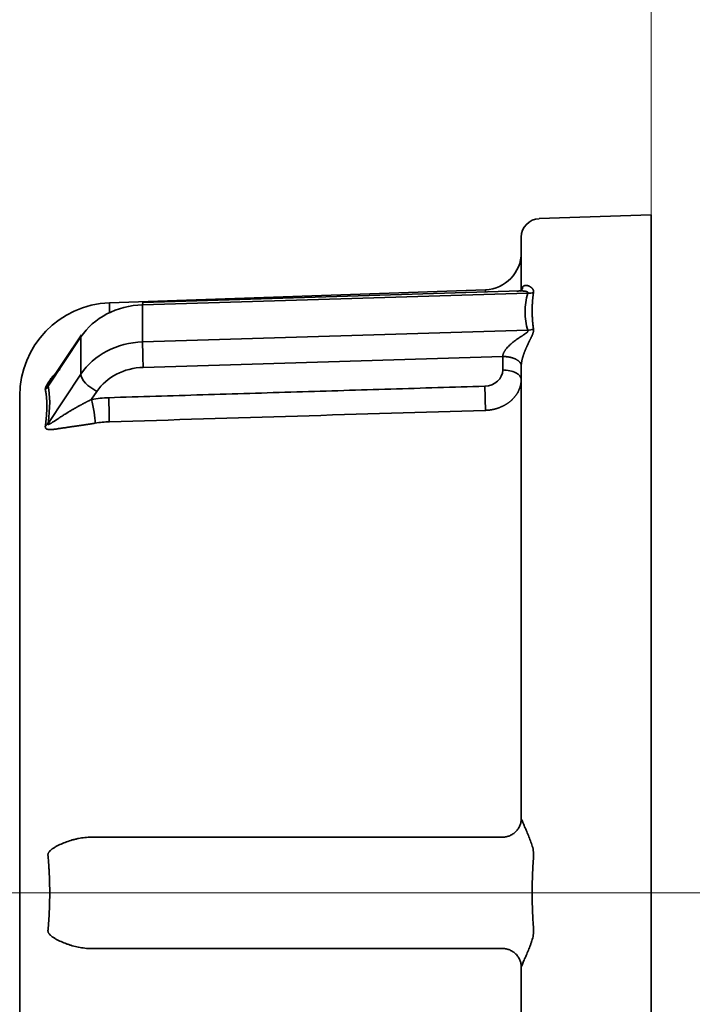
# Model space of a CAD drawing. Extents: x 5997 to 10491, y -672 to 3388.
# Drawn here: x 8124 to 8142, y 1339 to 1365 of the extents above; entities that cross this region are included whole.
import ezdxf

# ---------------------------------------------------------------- set-up
doc = ezdxf.new("R2010")
doc.units = 0
doc.header["$LTSCALE"] = 5
doc.layers.get('0').update_dxf_attribs({"linetype": 'CONTINUOUS', "lineweight": 0})
doc.layers.add('1', color=7, linetype='CONTINUOUS', true_color=0xffffff)

msp = doc.modelspace()

# ---------------------------------------------------------------- linework, layer by layer
at = {"color": 4}
for p, q in [((8141.073, 1391.826), (8141.073, 1291.826)), ((8091.073, 1341.826), (8191.073, 1341.826))]:
    msp.add_line(p, q, dxfattribs=at)
at = {"layer": '1', "color": 7, "linetype": 'Continuous', "lineweight": 35}
for p, q in [((8141.073, 1360.076), (8138.055, 1359.971)), ((8141.073, 1323.576), (8141.073, 1360.076)), ((8137.573, 1359.471), (8137.573, 1358.009)), ((8136.608, 1358.057), (8126.486, 1357.704)), ((8137.751, 1357.966), (8127.381, 1357.652)), ((8137.533, 1358.026), (8127.383, 1357.719)), ((8136.608, 1358.057), (8136.608, 1357.998)), ((8126.486, 1357.704), (8126.486, 1357.438)), ((8127.383, 1357.719), (8127.381, 1357.652)), ((8127.381, 1357.652), (8127.381, 1356.652)), ((8125.736, 1356.848), (8124.823, 1355.478)), ((8125.736, 1356.848), (8125.719, 1356.787)), ((8127.381, 1356.652), (8137.751, 1356.966)), ((8124.835, 1355.462), (8125.719, 1356.787)), ((8125.719, 1356.787), (8125.719, 1355.787)), ((8137.073, 1356.262), (8127.398, 1355.969)), ((8137.073, 1356.262), (8137.073, 1355.898)), ((8137.573, 1343.826), (8137.573, 1356.009)), ((8125.719, 1355.787), (8124.835, 1354.461)), ((8126.152, 1355.321), (8126.01, 1355.109)), ((8124.073, 1355.206), (8124.073, 1328.447)), ((8126.085, 1343.326), (8126.01, 1343.326)), ((8126.085, 1343.326), (8126.152, 1343.326)), ((8126.152, 1343.326), (8127.398, 1343.326)), ((8127.398, 1343.326), (8137.073, 1343.326)), ((8126.01, 1340.326), (8126.085, 1340.326)), ((8126.085, 1340.326), (8126.152, 1340.326)), ((8127.398, 1340.326), (8126.152, 1340.326)), ((8137.073, 1340.326), (8127.398, 1340.326)), ((8137.573, 1327.644), (8137.573, 1339.826))]:
    msp.add_line(p, q, dxfattribs=at)
for centre, radius, start, end in [((8138.073, 1359.471), 0.5, 92, 180), ((8136.573, 1359.057), 1, 272, 0), ((8126.573, 1355.206), 2.5, 92, 180)]:
    msp.add_arc(centre, radius, start, end, dxfattribs=at)
for centre, major_axis, ratio, start_param, end_param in [((8127.451, 1355.921), (-2, 0), 0.866025, -1.53589, -0.523599), ((8127.451, 1354.921), (-2, 0), 0.866025, -1.53589, -0.523599), ((8127.398, 1356.219), (-0.015, 0.5), 0.01745, 0.523335, 2.094131), ((8126.152, 1355.571), (-0.416, 0.277), 0.433013, 0.281035, 1.851831), ((8127.451, 1354.671), (-1.5, 0), 0.866025, -1.53589, -0.523599), ((8136.571, 1355.896), (-0.502, 0), 0.866025, 1.608928, 3.145366), ((8124.402, 1355.678), (0.483, 0.129), 0.931738, -1.000485, -0.759353), ((8122.131, 1350.905), (2.46, 4.919), 0.25, -0.646485, -0.28081), ((8126.573, 1352.574), (-2.98, 0), 0.866025, -1.535585, -1.380756), ((8124.401, 1354.678), (-0.495, 0.073), 0.76974, 2.498206, 2.739037)]:
    msp.add_ellipse(centre, major_axis=major_axis, ratio=ratio, start_param=start_param, end_param=end_param, dxfattribs=at)
for points, knots in [([(8137.615, 1358.14), (8137.61, 1358.106), (8137.593, 1358.061), (8137.554, 1358.03), (8137.539, 1358.022)], [0, 0, 0, 0, 0.610679, 1, 1, 1, 1]), ([(8137.573, 1358.009), (8137.573, 1358.011), (8137.573, 1358.015), (8137.573, 1358.021), (8137.573, 1358.026), (8137.574, 1358.032), (8137.574, 1358.038), (8137.575, 1358.043), (8137.576, 1358.049), (8137.576, 1358.054), (8137.577, 1358.06), (8137.578, 1358.065), (8137.579, 1358.07), (8137.581, 1358.075), (8137.582, 1358.08), (8137.583, 1358.085), (8137.585, 1358.09), (8137.587, 1358.094), (8137.589, 1358.099), (8137.59, 1358.103), (8137.592, 1358.107), (8137.595, 1358.111), (8137.597, 1358.115), (8137.599, 1358.119), (8137.602, 1358.123), (8137.604, 1358.127), (8137.607, 1358.13), (8137.61, 1358.134), (8137.613, 1358.137), (8137.616, 1358.14), (8137.619, 1358.143), (8137.622, 1358.146), (8137.625, 1358.149), (8137.629, 1358.152), (8137.632, 1358.154), (8137.636, 1358.157), (8137.639, 1358.159), (8137.643, 1358.161), (8137.647, 1358.163), (8137.651, 1358.165), (8137.656, 1358.166), (8137.66, 1358.168), (8137.664, 1358.169), (8137.669, 1358.17), (8137.673, 1358.171), (8137.678, 1358.172), (8137.683, 1358.173), (8137.687, 1358.173), (8137.692, 1358.174), (8137.697, 1358.174), (8137.703, 1358.174), (8137.708, 1358.174), (8137.711, 1358.174), (8137.713, 1358.173)], [0, 0, 0, 0, 0.013654, 0.027422, 0.041315, 0.055343, 0.069517, 0.083846, 0.098341, 0.113012, 0.127866, 0.142913, 0.158162, 0.173621, 0.189297, 0.205199, 0.221334, 0.237708, 0.254329, 0.271203, 0.288336, 0.305735, 0.323404, 0.34135, 0.359577, 0.378091, 0.396897, 0.415998, 0.435401, 0.455107, 0.475123, 0.495452, 0.516097, 0.537061, 0.55835, 0.579964, 0.601909, 0.624187, 0.6468, 0.669751, 0.693044, 0.716681, 0.740663, 0.764994, 0.789676, 0.814711, 0.8401, 0.865847, 0.891953, 0.918419, 0.945248, 0.972441, 1, 1, 1, 1]), ([(8137.713, 1358.173), (8137.715, 1358.173), (8137.72, 1358.173), (8137.727, 1358.172), (8137.733, 1358.171), (8137.74, 1358.169), (8137.747, 1358.168), (8137.754, 1358.166), (8137.761, 1358.164), (8137.767, 1358.161), (8137.774, 1358.159), (8137.781, 1358.156), (8137.788, 1358.153), (8137.795, 1358.149), (8137.801, 1358.146), (8137.808, 1358.142), (8137.815, 1358.138), (8137.821, 1358.134), (8137.828, 1358.129), (8137.836, 1358.124), (8137.844, 1358.117), (8137.853, 1358.109), (8137.861, 1358.101), (8137.869, 1358.093), (8137.876, 1358.084), (8137.882, 1358.075), (8137.888, 1358.066), (8137.893, 1358.057), (8137.897, 1358.047), (8137.9, 1358.038), (8137.902, 1358.028), (8137.904, 1358.018), (8137.905, 1358.009), (8137.905, 1357.999), (8137.905, 1357.989), (8137.904, 1357.982), (8137.903, 1357.979)], [0, 0, 0, 0, 0.025194, 0.050444, 0.075752, 0.10112, 0.12655, 0.152044, 0.177602, 0.203227, 0.228921, 0.254685, 0.280521, 0.306431, 0.332416, 0.358477, 0.384617, 0.410837, 0.437139, 0.463524, 0.503498, 0.542512, 0.580583, 0.617728, 0.653966, 0.689317, 0.723804, 0.75745, 0.790283, 0.822331, 0.853623, 0.884193, 0.914077, 0.943312, 0.971938, 1, 1, 1, 1]), ([(8137.751, 1357.966), (8137.752, 1357.967), (8137.754, 1357.97), (8137.755, 1357.974), (8137.755, 1357.979), (8137.754, 1357.983), (8137.752, 1357.987), (8137.749, 1357.991), (8137.745, 1357.994), (8137.74, 1357.998), (8137.734, 1358.001), (8137.727, 1358.005), (8137.716, 1358.009), (8137.699, 1358.014), (8137.675, 1358.018), (8137.647, 1358.022), (8137.62, 1358.025), (8137.595, 1358.026), (8137.569, 1358.027), (8137.534, 1358.026), (8137.493, 1358.024), (8137.464, 1358.022), (8137.451, 1358.02)], [0, 0, 0, 0, 0.019467, 0.038875, 0.058495, 0.078591, 0.099408, 0.121167, 0.144061, 0.168257, 0.193896, 0.221096, 0.249957, 0.311815, 0.383683, 0.465873, 0.558591, 0.601487, 0.670996, 0.767119, 0.889855, 1, 1, 1, 1]), ([(8137.903, 1357.979), (8137.902, 1357.972), (8137.899, 1357.957), (8137.896, 1357.934), (8137.892, 1357.911), (8137.889, 1357.888), (8137.886, 1357.865), (8137.884, 1357.841), (8137.881, 1357.817), (8137.879, 1357.792), (8137.877, 1357.768), (8137.875, 1357.742), (8137.873, 1357.717), (8137.872, 1357.691), (8137.87, 1357.665), (8137.869, 1357.639), (8137.868, 1357.612), (8137.868, 1357.585), (8137.867, 1357.557), (8137.867, 1357.53), (8137.867, 1357.495), (8137.867, 1357.453), (8137.868, 1357.405), (8137.869, 1357.358), (8137.871, 1357.311), (8137.874, 1357.265), (8137.877, 1357.22), (8137.881, 1357.176), (8137.886, 1357.132), (8137.891, 1357.089), (8137.897, 1357.046), (8137.901, 1357.018), (8137.903, 1357.004)], [0, 0, 0, 0, 0.023767, 0.047813, 0.072139, 0.096746, 0.121634, 0.146804, 0.172257, 0.197993, 0.224014, 0.25032, 0.276911, 0.303788, 0.330952, 0.358404, 0.386144, 0.414172, 0.44249, 0.471098, 0.499996, 0.549727, 0.598592, 0.646596, 0.693742, 0.740031, 0.785469, 0.830058, 0.873802, 0.916704, 0.958769, 1, 1, 1, 1]), ([(8137.073, 1356.262), (8137.073, 1356.266), (8137.074, 1356.275), (8137.076, 1356.288), (8137.078, 1356.301), (8137.082, 1356.315), (8137.087, 1356.329), (8137.092, 1356.343), (8137.098, 1356.358), (8137.105, 1356.372), (8137.113, 1356.387), (8137.122, 1356.402), (8137.132, 1356.418), (8137.142, 1356.433), (8137.153, 1356.449), (8137.173, 1356.475), (8137.205, 1356.512), (8137.253, 1356.56), (8137.308, 1356.611), (8137.366, 1356.658), (8137.428, 1356.704), (8137.484, 1356.743), (8137.534, 1356.777), (8137.569, 1356.8), (8137.595, 1356.817), (8137.62, 1356.833), (8137.647, 1356.85), (8137.676, 1356.869), (8137.699, 1356.886), (8137.715, 1356.898), (8137.723, 1356.906), (8137.727, 1356.91), (8137.731, 1356.913), (8137.734, 1356.916), (8137.738, 1356.92), (8137.74, 1356.923), (8137.743, 1356.926), (8137.745, 1356.929), (8137.748, 1356.932), (8137.749, 1356.935), (8137.751, 1356.938), (8137.752, 1356.941), (8137.753, 1356.944), (8137.754, 1356.947), (8137.755, 1356.949), (8137.755, 1356.952), (8137.755, 1356.954), (8137.755, 1356.957), (8137.754, 1356.959), (8137.753, 1356.961), (8137.752, 1356.964), (8137.751, 1356.965), (8137.751, 1356.966)], [0, 0, 0, 0, 0.013508, 0.027194, 0.0411, 0.055267, 0.069734, 0.084537, 0.099711, 0.115286, 0.131293, 0.147757, 0.164703, 0.182154, 0.200131, 0.218653, 0.273154, 0.334865, 0.404004, 0.480725, 0.541811, 0.620938, 0.673242, 0.714195, 0.743796, 0.762045, 0.801571, 0.83659, 0.86719, 0.893501, 0.899742, 0.9058, 0.911681, 0.917391, 0.922934, 0.928316, 0.933545, 0.938627, 0.94357, 0.948382, 0.953073, 0.957654, 0.962133, 0.966523, 0.970836, 0.975085, 0.979282, 0.983443, 0.98758, 0.991709, 0.995844, 1, 1, 1, 1]), ([(8137.903, 1357.004), (8137.904, 1357.002), (8137.904, 1356.999), (8137.905, 1356.993), (8137.905, 1356.987), (8137.905, 1356.981), (8137.905, 1356.975), (8137.905, 1356.968), (8137.905, 1356.962), (8137.904, 1356.955), (8137.903, 1356.949), (8137.902, 1356.942), (8137.901, 1356.935), (8137.899, 1356.928), (8137.898, 1356.92), (8137.896, 1356.913), (8137.894, 1356.905), (8137.891, 1356.898), (8137.889, 1356.89), (8137.886, 1356.882), (8137.883, 1356.874), (8137.88, 1356.865), (8137.877, 1356.857), (8137.874, 1356.848), (8137.87, 1356.839), (8137.866, 1356.83), (8137.862, 1356.821), (8137.858, 1356.812), (8137.854, 1356.802), (8137.849, 1356.792), (8137.844, 1356.782), (8137.839, 1356.772), (8137.832, 1356.757), (8137.823, 1356.738), (8137.811, 1356.714), (8137.799, 1356.689), (8137.787, 1356.664), (8137.774, 1356.639), (8137.762, 1356.614), (8137.75, 1356.588), (8137.737, 1356.562), (8137.725, 1356.536), (8137.717, 1356.518), (8137.713, 1356.509)], [0, 0, 0, 0, 0.014414, 0.028974, 0.043684, 0.058551, 0.073581, 0.088779, 0.104152, 0.119704, 0.13544, 0.151365, 0.167484, 0.183801, 0.200322, 0.217049, 0.233988, 0.251142, 0.268514, 0.286109, 0.303929, 0.321979, 0.34026, 0.358778, 0.377533, 0.39653, 0.41577, 0.435257, 0.454992, 0.474978, 0.495218, 0.515714, 0.536467, 0.583885, 0.63104, 0.677944, 0.724604, 0.77103, 0.817232, 0.86322, 0.909004, 0.954594, 1, 1, 1, 1]), ([(8137.713, 1356.509), (8137.711, 1356.503), (8137.706, 1356.493), (8137.7, 1356.478), (8137.693, 1356.463), (8137.687, 1356.448), (8137.681, 1356.433), (8137.675, 1356.418), (8137.669, 1356.403), (8137.663, 1356.389), (8137.658, 1356.374), (8137.652, 1356.36), (8137.647, 1356.346), (8137.642, 1356.331), (8137.637, 1356.318), (8137.633, 1356.304), (8137.628, 1356.29), (8137.624, 1356.277), (8137.62, 1356.264), (8137.616, 1356.25), (8137.612, 1356.237), (8137.608, 1356.225), (8137.605, 1356.212), (8137.601, 1356.2), (8137.598, 1356.187), (8137.595, 1356.175), (8137.593, 1356.163), (8137.59, 1356.152), (8137.588, 1356.14), (8137.586, 1356.129), (8137.584, 1356.118), (8137.582, 1356.107), (8137.58, 1356.096), (8137.578, 1356.085), (8137.577, 1356.075), (8137.576, 1356.065), (8137.575, 1356.055), (8137.574, 1356.045), (8137.574, 1356.036), (8137.573, 1356.027), (8137.573, 1356.017), (8137.573, 1356.012), (8137.573, 1356.009)], [0, 0, 0, 0, 0.035073, 0.069552, 0.103441, 0.136743, 0.169461, 0.201601, 0.233165, 0.264159, 0.294588, 0.324455, 0.353767, 0.382529, 0.410747, 0.438426, 0.465574, 0.492197, 0.518301, 0.543896, 0.568988, 0.593586, 0.6177, 0.641338, 0.66451, 0.687227, 0.7095, 0.731341, 0.752762, 0.773776, 0.794397, 0.81464, 0.834519, 0.854051, 0.873253, 0.892142, 0.910736, 0.929056, 0.947121, 0.964952, 0.982571, 1, 1, 1, 1]), ([(8137.426, 1356.188), (8137.424, 1356.189), (8137.418, 1356.192), (8137.41, 1356.196), (8137.401, 1356.2), (8137.393, 1356.203), (8137.384, 1356.207), (8137.376, 1356.21), (8137.367, 1356.213), (8137.359, 1356.216), (8137.35, 1356.219), (8137.342, 1356.222), (8137.333, 1356.225), (8137.325, 1356.227), (8137.317, 1356.229), (8137.308, 1356.232), (8137.3, 1356.234), (8137.292, 1356.236), (8137.284, 1356.238), (8137.276, 1356.24), (8137.268, 1356.241), (8137.261, 1356.243), (8137.253, 1356.244), (8137.246, 1356.246), (8137.238, 1356.247), (8137.231, 1356.248), (8137.224, 1356.25), (8137.217, 1356.251), (8137.21, 1356.252), (8137.203, 1356.253), (8137.197, 1356.253), (8137.191, 1356.254), (8137.184, 1356.255), (8137.178, 1356.256), (8137.172, 1356.256), (8137.167, 1356.257), (8137.161, 1356.257), (8137.156, 1356.258), (8137.15, 1356.258), (8137.145, 1356.259), (8137.14, 1356.259), (8137.136, 1356.259), (8137.131, 1356.26), (8137.127, 1356.26), (8137.122, 1356.26), (8137.118, 1356.26), (8137.114, 1356.261), (8137.111, 1356.261), (8137.107, 1356.261), (8137.104, 1356.261), (8137.1, 1356.261), (8137.097, 1356.261), (8137.095, 1356.261), (8137.092, 1356.261), (8137.089, 1356.261), (8137.087, 1356.262), (8137.085, 1356.262), (8137.083, 1356.262), (8137.081, 1356.262), (8137.08, 1356.262), (8137.078, 1356.262), (8137.077, 1356.262), (8137.076, 1356.262), (8137.075, 1356.262), (8137.074, 1356.262), (8137.074, 1356.262), (8137.073, 1356.262), (8137.073, 1356.262), (8137.073, 1356.262)], [0, 0, 0, 0, 0.02978, 0.05911, 0.087989, 0.116419, 0.144399, 0.171928, 0.199008, 0.225637, 0.251816, 0.277545, 0.302824, 0.327653, 0.352032, 0.375961, 0.399439, 0.422468, 0.445046, 0.467175, 0.488853, 0.510081, 0.530859, 0.551187, 0.571065, 0.590493, 0.60947, 0.627998, 0.646075, 0.663703, 0.68088, 0.697607, 0.713884, 0.729711, 0.745088, 0.760015, 0.774491, 0.788518, 0.802094, 0.81522, 0.827897, 0.840123, 0.851899, 0.863225, 0.8741, 0.884526, 0.894502, 0.904027, 0.913102, 0.921728, 0.929903, 0.937628, 0.944903, 0.951728, 0.958102, 0.964027, 0.969502, 0.974526, 0.979101, 0.983225, 0.986899, 0.990124, 0.992898, 0.995222, 0.997097, 0.998521, 0.999497, 1, 1, 1, 1]), ([(8137.573, 1356.009), (8137.573, 1356.009), (8137.573, 1356.009), (8137.573, 1356.01), (8137.573, 1356.012), (8137.573, 1356.013), (8137.573, 1356.015), (8137.573, 1356.018), (8137.572, 1356.02), (8137.572, 1356.023), (8137.572, 1356.027), (8137.571, 1356.03), (8137.571, 1356.034), (8137.57, 1356.039), (8137.569, 1356.043), (8137.567, 1356.048), (8137.565, 1356.053), (8137.563, 1356.059), (8137.561, 1356.065), (8137.558, 1356.071), (8137.555, 1356.078), (8137.551, 1356.084), (8137.546, 1356.091), (8137.541, 1356.099), (8137.535, 1356.106), (8137.529, 1356.114), (8137.521, 1356.122), (8137.513, 1356.13), (8137.504, 1356.138), (8137.494, 1356.146), (8137.482, 1356.155), (8137.47, 1356.163), (8137.457, 1356.171), (8137.442, 1356.18), (8137.432, 1356.185), (8137.426, 1356.188)], [0, 0, 0, 0, 0.002611, 0.00694, 0.012997, 0.020783, 0.0303, 0.041547, 0.054527, 0.069238, 0.085681, 0.103857, 0.123764, 0.145404, 0.168776, 0.19388, 0.220716, 0.249285, 0.279587, 0.31162, 0.345386, 0.380884, 0.418115, 0.457078, 0.497773, 0.540201, 0.58436, 0.630253, 0.677877, 0.727234, 0.778323, 0.831144, 0.885697, 0.941982, 1, 1, 1, 1]), ([(8124.775, 1355.436), (8124.775, 1355.438), (8124.777, 1355.441), (8124.779, 1355.447), (8124.781, 1355.453), (8124.784, 1355.459), (8124.787, 1355.465), (8124.79, 1355.471), (8124.793, 1355.478), (8124.797, 1355.485), (8124.801, 1355.492), (8124.805, 1355.499), (8124.809, 1355.507), (8124.813, 1355.515), (8124.818, 1355.523), (8124.823, 1355.531), (8124.828, 1355.54), (8124.833, 1355.548), (8124.839, 1355.557), (8124.845, 1355.566), (8124.851, 1355.576), (8124.857, 1355.585), (8124.864, 1355.595), (8124.878, 1355.615), (8124.899, 1355.645), (8124.931, 1355.686), (8124.964, 1355.727), (8124.987, 1355.753), (8124.998, 1355.766)], [0, 0, 0, 0, 0.018261, 0.03694, 0.056055, 0.075619, 0.095648, 0.116155, 0.137152, 0.158651, 0.180663, 0.203197, 0.226264, 0.249872, 0.274029, 0.298743, 0.324021, 0.34987, 0.376297, 0.403306, 0.430905, 0.459097, 0.487888, 0.517283, 0.636143, 0.758225, 0.88379, 1, 1, 1, 1]), ([(8125.153, 1355.917), (8125.139, 1355.901), (8125.112, 1355.87), (8125.074, 1355.825), (8125.041, 1355.784), (8125.013, 1355.749), (8124.989, 1355.718), (8124.969, 1355.692), (8124.95, 1355.666), (8124.933, 1355.642), (8124.916, 1355.619), (8124.901, 1355.597), (8124.89, 1355.58), (8124.883, 1355.569), (8124.879, 1355.563), (8124.876, 1355.557), (8124.872, 1355.551), (8124.868, 1355.545), (8124.865, 1355.54), (8124.862, 1355.534), (8124.859, 1355.529), (8124.856, 1355.524), (8124.854, 1355.52), (8124.851, 1355.515), (8124.849, 1355.511), (8124.847, 1355.506), (8124.845, 1355.502), (8124.843, 1355.498), (8124.841, 1355.495), (8124.84, 1355.491), (8124.838, 1355.488), (8124.837, 1355.485), (8124.836, 1355.482), (8124.835, 1355.479), (8124.834, 1355.477), (8124.834, 1355.474), (8124.833, 1355.472), (8124.833, 1355.47), (8124.833, 1355.468), (8124.833, 1355.466), (8124.833, 1355.465), (8124.834, 1355.464), (8124.834, 1355.462), (8124.835, 1355.462), (8124.835, 1355.462)], [0, 0, 0, 0, 0.106515, 0.20752, 0.296917, 0.374724, 0.433794, 0.490021, 0.543423, 0.594018, 0.64183, 0.686886, 0.729216, 0.742081, 0.754581, 0.766721, 0.778504, 0.789937, 0.801025, 0.811774, 0.82219, 0.832281, 0.842055, 0.85152, 0.860687, 0.869566, 0.87817, 0.88651, 0.894602, 0.90246, 0.910103, 0.917548, 0.924815, 0.931926, 0.938905, 0.945774, 0.952561, 0.959291, 0.965991, 0.972688, 0.979411, 0.986187, 0.993041, 1, 1, 1, 1]), ([(8137.573, 1355.648), (8137.573, 1355.639), (8137.573, 1355.622), (8137.571, 1355.597), (8137.569, 1355.572), (8137.566, 1355.547), (8137.562, 1355.522), (8137.557, 1355.498), (8137.551, 1355.474), (8137.545, 1355.451), (8137.538, 1355.428), (8137.53, 1355.405), (8137.521, 1355.382), (8137.512, 1355.36), (8137.502, 1355.338), (8137.491, 1355.317), (8137.48, 1355.296), (8137.469, 1355.276), (8137.456, 1355.256), (8137.443, 1355.236), (8137.43, 1355.217), (8137.416, 1355.199), (8137.402, 1355.18), (8137.387, 1355.163), (8137.372, 1355.146), (8137.357, 1355.129), (8137.341, 1355.112), (8137.324, 1355.097), (8137.308, 1355.081), (8137.291, 1355.066), (8137.274, 1355.052), (8137.257, 1355.038), (8137.239, 1355.025), (8137.221, 1355.012), (8137.203, 1354.999), (8137.185, 1354.987), (8137.167, 1354.976), (8137.148, 1354.965), (8137.13, 1354.954), (8137.111, 1354.944), (8137.092, 1354.934), (8137.074, 1354.925), (8137.055, 1354.916), (8137.036, 1354.907), (8137.017, 1354.899), (8136.998, 1354.892), (8136.979, 1354.884), (8136.961, 1354.877), (8136.942, 1354.871), (8136.923, 1354.865), (8136.905, 1354.859), (8136.886, 1354.854), (8136.868, 1354.849), (8136.849, 1354.844), (8136.831, 1354.84), (8136.813, 1354.836), (8136.795, 1354.833), (8136.777, 1354.829), (8136.759, 1354.826), (8136.742, 1354.824), (8136.724, 1354.821), (8136.707, 1354.819), (8136.69, 1354.817), (8136.673, 1354.816), (8136.657, 1354.814), (8136.64, 1354.813), (8136.624, 1354.813), (8136.613, 1354.812), (8136.608, 1354.812)], [0, 0, 0, 0, 0.019871, 0.039597, 0.059177, 0.078612, 0.097901, 0.117045, 0.136044, 0.154897, 0.173605, 0.192167, 0.210585, 0.228856, 0.246983, 0.264964, 0.2828, 0.30049, 0.318036, 0.335436, 0.35269, 0.3698, 0.386764, 0.403583, 0.420257, 0.436785, 0.453169, 0.469407, 0.4855, 0.501447, 0.51725, 0.532907, 0.54842, 0.563787, 0.579009, 0.594086, 0.609018, 0.623804, 0.638446, 0.652943, 0.667294, 0.681501, 0.695562, 0.709479, 0.72325, 0.736876, 0.750358, 0.763694, 0.776886, 0.789932, 0.802834, 0.815591, 0.828202, 0.840669, 0.852991, 0.865168, 0.8772, 0.889088, 0.90083, 0.912428, 0.923881, 0.93519, 0.946353, 0.957372, 0.968246, 0.978975, 0.98956, 1, 1, 1, 1]), ([(8124.764, 1355.369), (8124.763, 1355.37), (8124.763, 1355.372), (8124.763, 1355.375), (8124.762, 1355.379), (8124.762, 1355.383), (8124.763, 1355.386), (8124.763, 1355.391), (8124.763, 1355.395), (8124.764, 1355.399), (8124.765, 1355.404), (8124.766, 1355.409), (8124.767, 1355.414), (8124.769, 1355.419), (8124.771, 1355.425), (8124.772, 1355.43), (8124.774, 1355.434), (8124.775, 1355.436)], [0, 0, 0, 0, 0.064702, 0.129405, 0.194175, 0.259079, 0.324181, 0.389548, 0.455244, 0.521332, 0.587875, 0.654933, 0.722568, 0.790836, 0.859794, 0.929498, 1, 1, 1, 1]), ([(8124.775, 1354.481), (8124.775, 1354.488), (8124.777, 1354.503), (8124.779, 1354.525), (8124.782, 1354.546), (8124.784, 1354.568), (8124.786, 1354.589), (8124.788, 1354.61), (8124.789, 1354.631), (8124.791, 1354.651), (8124.793, 1354.672), (8124.794, 1354.692), (8124.795, 1354.713), (8124.797, 1354.733), (8124.798, 1354.753), (8124.799, 1354.772), (8124.8, 1354.792), (8124.801, 1354.811), (8124.801, 1354.831), (8124.802, 1354.85), (8124.802, 1354.869), (8124.803, 1354.887), (8124.803, 1354.906), (8124.803, 1354.924), (8124.803, 1354.942), (8124.803, 1354.961), (8124.803, 1354.978), (8124.803, 1354.996), (8124.802, 1355.014), (8124.802, 1355.031), (8124.801, 1355.048), (8124.801, 1355.065), (8124.8, 1355.082), (8124.799, 1355.099), (8124.798, 1355.115), (8124.797, 1355.132), (8124.795, 1355.148), (8124.794, 1355.164), (8124.793, 1355.179), (8124.791, 1355.195), (8124.789, 1355.211), (8124.788, 1355.226), (8124.786, 1355.241), (8124.784, 1355.256), (8124.782, 1355.27), (8124.779, 1355.285), (8124.777, 1355.299), (8124.775, 1355.309), (8124.775, 1355.313)], [0, 0, 0, 0, 0.021779, 0.043552, 0.06532, 0.087084, 0.108843, 0.130598, 0.152348, 0.174095, 0.195839, 0.217578, 0.239315, 0.261049, 0.28278, 0.304509, 0.326236, 0.347961, 0.369684, 0.391405, 0.413126, 0.434845, 0.456564, 0.478282, 0.5, 0.521718, 0.543437, 0.565155, 0.586875, 0.608595, 0.630317, 0.65204, 0.673765, 0.695491, 0.71722, 0.738951, 0.760685, 0.782422, 0.804162, 0.825905, 0.847652, 0.869403, 0.891157, 0.912916, 0.93468, 0.956448, 0.978221, 1, 1, 1, 1]), ([(8136.608, 1354.812), (8136.608, 1354.848), (8136.607, 1354.893), (8136.605, 1354.995), (8136.604, 1355.052), (8136.6, 1355.171), (8136.599, 1355.232), (8136.595, 1355.351), (8136.592, 1355.409), (8136.59, 1355.462)], [0, 0, 0, 0, 0.25, 0.25, 0.5, 0.5, 0.75, 0.75, 1, 1, 1, 1]), ([(8124.835, 1354.461), (8124.834, 1354.459), (8124.834, 1354.455), (8124.833, 1354.45), (8124.833, 1354.446), (8124.834, 1354.442), (8124.835, 1354.439), (8124.838, 1354.436), (8124.84, 1354.435), (8124.844, 1354.434), (8124.848, 1354.434), (8124.853, 1354.434), (8124.858, 1354.436), (8124.865, 1354.438), (8124.872, 1354.441), (8124.879, 1354.444), (8124.892, 1354.451), (8124.913, 1354.463), (8124.942, 1354.48), (8124.975, 1354.5), (8125.006, 1354.521), (8125.036, 1354.54), (8125.063, 1354.558), (8125.091, 1354.577), (8125.123, 1354.598), (8125.157, 1354.621), (8125.194, 1354.646), (8125.233, 1354.672), (8125.272, 1354.697), (8125.308, 1354.719), (8125.339, 1354.739), (8125.365, 1354.755), (8125.391, 1354.77), (8125.417, 1354.786), (8125.443, 1354.801), (8125.468, 1354.816), (8125.493, 1354.831), (8125.519, 1354.845), (8125.543, 1354.859), (8125.568, 1354.873), (8125.592, 1354.887), (8125.616, 1354.9), (8125.64, 1354.914), (8125.664, 1354.926), (8125.687, 1354.939), (8125.71, 1354.952), (8125.732, 1354.964), (8125.754, 1354.976), (8125.776, 1354.987), (8125.798, 1354.999), (8125.819, 1355.01), (8125.84, 1355.021), (8125.86, 1355.032), (8125.88, 1355.042), (8125.9, 1355.052), (8125.919, 1355.062), (8125.938, 1355.072), (8125.957, 1355.082), (8125.975, 1355.091), (8125.993, 1355.1), (8126.004, 1355.106), (8126.01, 1355.109)], [0, 0, 0, 0, 0.004946, 0.009778, 0.014578, 0.019429, 0.024413, 0.029605, 0.035071, 0.040869, 0.047046, 0.053642, 0.06069, 0.068216, 0.076242, 0.084787, 0.093864, 0.120201, 0.149431, 0.181602, 0.216752, 0.239945, 0.264738, 0.291135, 0.319139, 0.348753, 0.38257, 0.416235, 0.449748, 0.48311, 0.504811, 0.526175, 0.547202, 0.567893, 0.588247, 0.608265, 0.627946, 0.647292, 0.666302, 0.684976, 0.703314, 0.721318, 0.738986, 0.756319, 0.773317, 0.789981, 0.80631, 0.822306, 0.837967, 0.853295, 0.86829, 0.882953, 0.897282, 0.91128, 0.924945, 0.93828, 0.951283, 0.963957, 0.9763, 0.988314, 1, 1, 1, 1]), ([(8126.468, 1355.154), (8126.47, 1355.101), (8126.472, 1355.044), (8126.476, 1354.924), (8126.478, 1354.863), (8126.481, 1354.745), (8126.483, 1354.688), (8126.485, 1354.586), (8126.485, 1354.541), (8126.486, 1354.504)], [0, 0, 0, 0, 0.25, 0.25, 0.5, 0.5, 0.75, 0.75, 1, 1, 1, 1]), ([(8126.104, 1354.466), (8126.098, 1354.466), (8126.087, 1354.464), (8126.07, 1354.461), (8126.053, 1354.458), (8126.036, 1354.455), (8126.018, 1354.452), (8126.001, 1354.45), (8125.984, 1354.447), (8125.967, 1354.444), (8125.95, 1354.441), (8125.933, 1354.439), (8125.916, 1354.436), (8125.898, 1354.433), (8125.881, 1354.431), (8125.864, 1354.428), (8125.847, 1354.426), (8125.83, 1354.423), (8125.812, 1354.421), (8125.795, 1354.418), (8125.778, 1354.416), (8125.761, 1354.413), (8125.744, 1354.41), (8125.727, 1354.408), (8125.71, 1354.406), (8125.692, 1354.403), (8125.675, 1354.401), (8125.658, 1354.398), (8125.641, 1354.396), (8125.624, 1354.393), (8125.607, 1354.391), (8125.59, 1354.388), (8125.573, 1354.386), (8125.556, 1354.384), (8125.539, 1354.381), (8125.522, 1354.379), (8125.505, 1354.376), (8125.488, 1354.374), (8125.471, 1354.372), (8125.454, 1354.369), (8125.438, 1354.367), (8125.421, 1354.364), (8125.404, 1354.362), (8125.387, 1354.36), (8125.371, 1354.357), (8125.354, 1354.355), (8125.337, 1354.352), (8125.308, 1354.348), (8125.266, 1354.342), (8125.215, 1354.334), (8125.166, 1354.326), (8125.121, 1354.319), (8125.078, 1354.313), (8125.039, 1354.307), (8125.001, 1354.302), (8124.965, 1354.298), (8124.931, 1354.295), (8124.899, 1354.294), (8124.876, 1354.294), (8124.858, 1354.296), (8124.847, 1354.297), (8124.836, 1354.298), (8124.826, 1354.3), (8124.817, 1354.302), (8124.809, 1354.304), (8124.801, 1354.307), (8124.794, 1354.31), (8124.788, 1354.314), (8124.783, 1354.318), (8124.778, 1354.322), (8124.776, 1354.326), (8124.775, 1354.328)], [0, 0, 0, 0, 0.009756, 0.019532, 0.029328, 0.039147, 0.048989, 0.058856, 0.06875, 0.078671, 0.088622, 0.098602, 0.108615, 0.11866, 0.128739, 0.138854, 0.149006, 0.159195, 0.169423, 0.179692, 0.190001, 0.200354, 0.21075, 0.221191, 0.231677, 0.242211, 0.252792, 0.263423, 0.274103, 0.284835, 0.295619, 0.306455, 0.317346, 0.328291, 0.339292, 0.350349, 0.361464, 0.372637, 0.38387, 0.395162, 0.406515, 0.41793, 0.429406, 0.440946, 0.45255, 0.464217, 0.47595, 0.487749, 0.527395, 0.565718, 0.602737, 0.638474, 0.672952, 0.7062, 0.738248, 0.771619, 0.804048, 0.835596, 0.86633, 0.880137, 0.893424, 0.906197, 0.918466, 0.930241, 0.941534, 0.952356, 0.962723, 0.972651, 0.982159, 0.991267, 1, 1, 1, 1]), ([(8124.775, 1354.328), (8124.774, 1354.329), (8124.772, 1354.331), (8124.77, 1354.335), (8124.769, 1354.338), (8124.767, 1354.342), (8124.766, 1354.346), (8124.765, 1354.351), (8124.764, 1354.355), (8124.763, 1354.36), (8124.763, 1354.365), (8124.762, 1354.369), (8124.762, 1354.375), (8124.763, 1354.38), (8124.763, 1354.385), (8124.763, 1354.389), (8124.764, 1354.391)], [0, 0, 0, 0, 0.07549, 0.15007, 0.223806, 0.296765, 0.369019, 0.440639, 0.511699, 0.582276, 0.652447, 0.72229, 0.791886, 0.861315, 0.93066, 1, 1, 1, 1]), ([(8137.426, 1343.473), (8137.45, 1343.496), (8137.47, 1343.521), (8137.507, 1343.576), (8137.522, 1343.605), (8137.547, 1343.665), (8137.557, 1343.696), (8137.57, 1343.761), (8137.573, 1343.793), (8137.573, 1343.826)], [0, 0, 0, 0, 0.25, 0.25, 0.5, 0.5, 0.75, 0.75, 1, 1, 1, 1]), ([(8137.573, 1343.826), (8137.573, 1343.825), (8137.573, 1343.822), (8137.575, 1343.815), (8137.577, 1343.811), (8137.58, 1343.801), (8137.583, 1343.796), (8137.588, 1343.783), (8137.59, 1343.776), (8137.6, 1343.755), (8137.606, 1343.738), (8137.618, 1343.712), (8137.622, 1343.703), (8137.63, 1343.685), (8137.634, 1343.675), (8137.646, 1343.646), (8137.655, 1343.626), (8137.673, 1343.585), (8137.682, 1343.564), (8137.711, 1343.499), (8137.73, 1343.453), (8137.769, 1343.361), (8137.788, 1343.314), (8137.825, 1343.218), (8137.843, 1343.169), (8137.867, 1343.093), (8137.874, 1343.068), (8137.887, 1343.016), (8137.893, 1342.989), (8137.901, 1342.936), (8137.904, 1342.909), (8137.906, 1342.855), (8137.906, 1342.828), (8137.903, 1342.801)], [0, 0, 0, 0, 0.03125, 0.03125, 0.0625, 0.0625, 0.09375, 0.09375, 0.125, 0.125, 0.1875, 0.1875, 0.21875, 0.21875, 0.25, 0.25, 0.3125, 0.3125, 0.375, 0.375, 0.5, 0.5, 0.625, 0.625, 0.75, 0.75, 0.8125, 0.8125, 0.875, 0.875, 0.9375, 0.9375, 1, 1, 1, 1]), ([(8126.01, 1343.326), (8125.948, 1343.326), (8125.887, 1343.322), (8125.769, 1343.309), (8125.711, 1343.3), (8125.626, 1343.283), (8125.599, 1343.277), (8125.544, 1343.263), (8125.516, 1343.256), (8125.436, 1343.233), (8125.384, 1343.217), (8125.283, 1343.18), (8125.233, 1343.16), (8125.138, 1343.118), (8125.091, 1343.095), (8125.024, 1343.056), (8125.002, 1343.043), (8124.959, 1343.014), (8124.938, 1342.999), (8124.907, 1342.973), (8124.897, 1342.964), (8124.878, 1342.944), (8124.869, 1342.933), (8124.856, 1342.915), (8124.852, 1342.909), (8124.844, 1342.895), (8124.841, 1342.887), (8124.837, 1342.875), (8124.836, 1342.87), (8124.834, 1342.862), (8124.833, 1342.857), (8124.833, 1342.848), (8124.833, 1342.844), (8124.833, 1342.835), (8124.834, 1342.83), (8124.835, 1342.826)], [0, 0, 0, 0, 0.125, 0.125, 0.25, 0.25, 0.3125, 0.3125, 0.375, 0.375, 0.5, 0.5, 0.625, 0.625, 0.75, 0.75, 0.8125, 0.8125, 0.875, 0.875, 0.90625, 0.90625, 0.9375, 0.9375, 0.953125, 0.953125, 0.96875, 0.96875, 0.976563, 0.976563, 0.984375, 0.984375, 0.992188, 0.992188, 1, 1, 1, 1]), ([(8137.073, 1343.326), (8137.106, 1343.326), (8137.138, 1343.329), (8137.203, 1343.342), (8137.234, 1343.352), (8137.294, 1343.377), (8137.323, 1343.392), (8137.378, 1343.429), (8137.403, 1343.449), (8137.426, 1343.473)], [0, 0, 0, 0, 0.25, 0.25, 0.5, 0.5, 0.75, 0.75, 1, 1, 1, 1]), ([(8124.835, 1342.826), (8124.843, 1342.743), (8124.85, 1342.66), (8124.858, 1342.535), (8124.861, 1342.493), (8124.866, 1342.409), (8124.868, 1342.367), (8124.877, 1342.158), (8124.881, 1341.991), (8124.881, 1341.658), (8124.877, 1341.491), (8124.862, 1341.158), (8124.851, 1340.992), (8124.835, 1340.826)], [0, 0, 0, 0, 0.125, 0.125, 0.1875, 0.1875, 0.25, 0.25, 0.5, 0.5, 0.75, 0.75, 1, 1, 1, 1]), ([(8137.903, 1342.801), (8137.896, 1342.72), (8137.891, 1342.639), (8137.882, 1342.476), (8137.878, 1342.395), (8137.87, 1342.151), (8137.867, 1341.989), (8137.867, 1341.663), (8137.87, 1341.501), (8137.878, 1341.257), (8137.882, 1341.176), (8137.891, 1341.014), (8137.896, 1340.932), (8137.903, 1340.851)], [0, 0, 0, 0, 0.125, 0.125, 0.25, 0.25, 0.5, 0.5, 0.75, 0.75, 0.875, 0.875, 1, 1, 1, 1]), ([(8124.835, 1340.826), (8124.834, 1340.822), (8124.833, 1340.817), (8124.833, 1340.808), (8124.833, 1340.804), (8124.834, 1340.795), (8124.834, 1340.79), (8124.836, 1340.781), (8124.837, 1340.777), (8124.841, 1340.765), (8124.844, 1340.757), (8124.852, 1340.743), (8124.856, 1340.736), (8124.869, 1340.718), (8124.879, 1340.707), (8124.898, 1340.688), (8124.908, 1340.679), (8124.938, 1340.653), (8124.959, 1340.638), (8125.002, 1340.609), (8125.024, 1340.596), (8125.092, 1340.558), (8125.138, 1340.535), (8125.234, 1340.492), (8125.283, 1340.472), (8125.359, 1340.445), (8125.385, 1340.436), (8125.437, 1340.419), (8125.463, 1340.411), (8125.543, 1340.388), (8125.598, 1340.375), (8125.711, 1340.352), (8125.768, 1340.343), (8125.887, 1340.33), (8125.948, 1340.326), (8126.01, 1340.326)], [0, 0, 0, 0, 0.007812, 0.007812, 0.015625, 0.015625, 0.023437, 0.023437, 0.03125, 0.03125, 0.046875, 0.046875, 0.0625, 0.0625, 0.09375, 0.09375, 0.125, 0.125, 0.1875, 0.1875, 0.25, 0.25, 0.375, 0.375, 0.5, 0.5, 0.5625, 0.5625, 0.625, 0.625, 0.75, 0.75, 0.875, 0.875, 1, 1, 1, 1]), ([(8137.903, 1340.851), (8137.906, 1340.824), (8137.906, 1340.797), (8137.904, 1340.743), (8137.901, 1340.716), (8137.893, 1340.663), (8137.887, 1340.637), (8137.874, 1340.585), (8137.867, 1340.56), (8137.851, 1340.509), (8137.843, 1340.484), (8137.825, 1340.435), (8137.816, 1340.41), (8137.788, 1340.338), (8137.769, 1340.291), (8137.73, 1340.199), (8137.711, 1340.153), (8137.682, 1340.088), (8137.673, 1340.067), (8137.655, 1340.026), (8137.646, 1340.006), (8137.629, 1339.967), (8137.621, 1339.949), (8137.606, 1339.914), (8137.6, 1339.898), (8137.591, 1339.876), (8137.588, 1339.869), (8137.583, 1339.857), (8137.581, 1339.851), (8137.577, 1339.841), (8137.575, 1339.837), (8137.573, 1339.83), (8137.573, 1339.828), (8137.573, 1339.826)], [0, 0, 0, 0, 0.0625, 0.0625, 0.125, 0.125, 0.1875, 0.1875, 0.25, 0.25, 0.3125, 0.3125, 0.375, 0.375, 0.5, 0.5, 0.625, 0.625, 0.6875, 0.6875, 0.75, 0.75, 0.8125, 0.8125, 0.875, 0.875, 0.90625, 0.90625, 0.9375, 0.9375, 0.96875, 0.96875, 1, 1, 1, 1]), ([(8137.426, 1340.18), (8137.403, 1340.203), (8137.378, 1340.224), (8137.323, 1340.26), (8137.294, 1340.276), (8137.234, 1340.301), (8137.203, 1340.31), (8137.138, 1340.323), (8137.106, 1340.326), (8137.073, 1340.326)], [0, 0, 0, 0, 0.25, 0.25, 0.5, 0.5, 0.75, 0.75, 1, 1, 1, 1]), ([(8137.573, 1339.826), (8137.573, 1339.859), (8137.57, 1339.892), (8137.557, 1339.956), (8137.547, 1339.987), (8137.522, 1340.048), (8137.507, 1340.077), (8137.47, 1340.131), (8137.45, 1340.157), (8137.426, 1340.18)], [0, 0, 0, 0, 0.25, 0.25, 0.5, 0.5, 0.75, 0.75, 1, 1, 1, 1])]:
    msp.add_open_spline(points, degree=3, knots=knots, dxfattribs=at)
for points, degree in [([(8137.751, 1356.966), (8137.697, 1357.129), (8137.66, 1357.463), (8137.697, 1357.799), (8137.751, 1357.966)], 3), ([(8137.903, 1357.979), (8137.854, 1357.967), (8137.803, 1357.963), (8137.751, 1357.966)], 3), ([(8137.903, 1357.004), (8137.879, 1356.994), (8137.829, 1356.978), (8137.777, 1356.969), (8137.751, 1356.966)], 3), ([(8137.426, 1355.824), (8137.334, 1355.87), (8137.204, 1355.898), (8137.073, 1355.898)], 3), ([(8137.573, 1355.648), (8137.573, 1355.713), (8137.519, 1355.778), (8137.426, 1355.824)], 3), ([(8124.775, 1355.313), (8124.771, 1355.332), (8124.767, 1355.35), (8124.764, 1355.369)], 3), ([(8126.468, 1355.153), (8136.59, 1355.462)], 1), ([(8126.104, 1354.466), (8126.101, 1354.539), (8126.079, 1354.755), (8126.033, 1355.006), (8126.01, 1355.109)], 3), ([(8136.608, 1354.812), (8133.234, 1354.709), (8129.86, 1354.607), (8126.486, 1354.504)], 3), ([(8124.764, 1354.391), (8124.767, 1354.421), (8124.771, 1354.451), (8124.775, 1354.481)], 3), ([(8126.486, 1354.504), (8126.358, 1354.5), (8126.23, 1354.488), (8126.104, 1354.466)], 3)]:
    msp.add_open_spline(points, degree=degree, dxfattribs=at)

doc.saveas('drawing.dxf')
